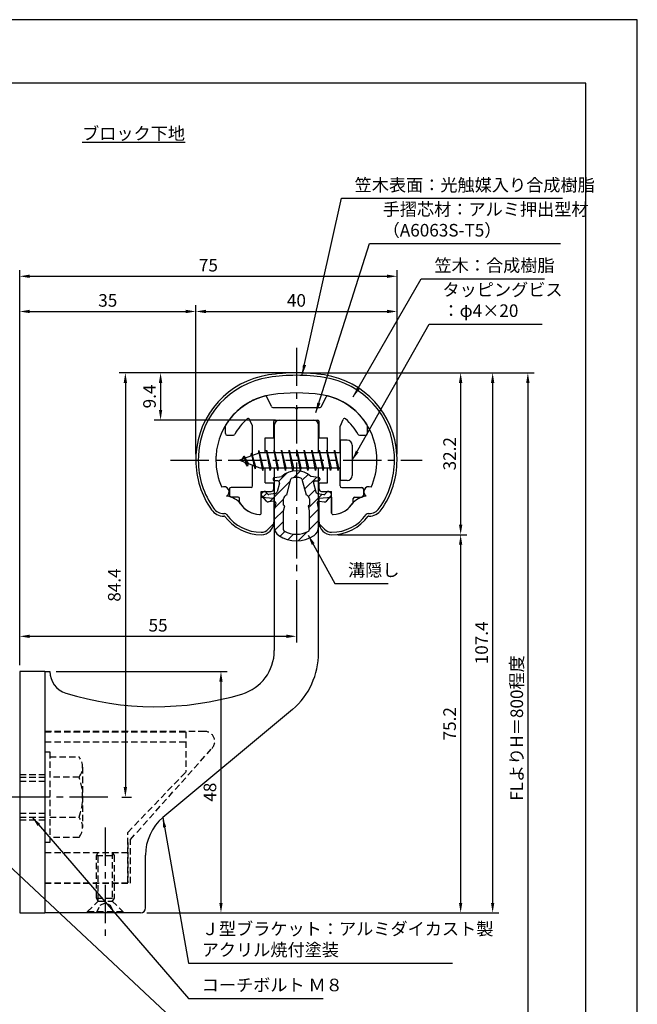
# Model space of a CAD drawing. Extents: x 0 to 210, y 0 to 297.
# Drawn here: x 87 to 210, y 101 to 297 of the extents above; entities that cross this region are included whole.
import ezdxf

# ---------------------------------------------------------------- set-up
doc = ezdxf.new("R2010")
doc.units = 0
doc.header["$LTSCALE"] = 0.4
doc.linetypes.add('CENTER2', pattern=[28.575, 19.05, -3.175, 3.175, -3.175])
doc.linetypes.add('HIDDEN2', pattern=[4.7625, 3.175, -1.5875])
doc.layers.get('0').update_dxf_attribs({"linetype": 'CONTINUOUS'})
doc.layers.get('DEFPOINTS').update_dxf_attribs({"linetype": 'CONTINUOUS'})
for name, color, linetype in [('BIS', 7, 'CONTINUOUS'), ('CENTER', 6, 'CENTER2'), ('DIMS', 1, 'CONTINUOUS'), ('HATCH', 9, 'CONTINUOUS'), ('HIDDEN', 9, 'HIDDEN2'), ('MIZOKAKUSHI', 3, 'CONTINUOUS'), ('MODEL', 7, 'CONTINUOUS'), ('SHINZAI', 7, 'CONTINUOUS'), ('TEXT', 7, 'CONTINUOUS'), ('TITLE', 7, 'CONTINUOUS'), ('ZYUSHI', 7, 'CONTINUOUS')]:
    doc.layers.add(name, color=color, linetype=linetype)
doc.styles.add('DIMS', font='romans.shx', dxfattribs={"width": 0.75, "bigfont": 'bigfont.shx'})
doc.styles.get("Standard").update_dxf_attribs({"font": 'romans.shx', "bigfont": 'bigfont.shx'})
doc.dimstyles.new('DIMS', dxfattribs={"dimscale": 0, "dimtxt": 2.5, "dimasz": 2, "dimexe": 1.25, "dimexo": 1.25, "dimtad": 1, "dimtxsty": 'DIMS', "dimcen": 0, "dimclrt": 7, "dimazin": 3, "dimtfac": 1, "dimtmove": 0, "dimatfit": 3})
doc.dimstyles.new('DIMS2', dxfattribs={"dimscale": 2, "dimtxt": 2.5, "dimasz": 2, "dimexe": 1, "dimexo": 1, "dimtad": 1, "dimtxsty": 'DIMS', "dimcen": 0, "dimclrt": 7, "dimazin": 3, "dimtfac": 1, "dimtix": 1, "dimtmove": 0, "dimatfit": 3})

# ---------------------------------------------------------------- blocks, each defined once
blk = doc.blocks.new('*D2')
at = {"layer": 'DEFPOINTS', "color": 0}
for p in [(142.25, 186.78), (142.25, 174.37), (87.25, 167.37)]:
    blk.add_point(p, dxfattribs=at)
at = {"layer": 'DIMS', "color": 0}
for p, q in [((142.25, 185.53), (142.25, 173.12)), ((87.25, 168.62), (87.25, 175.62)), ((89.25, 174.37), (140.25, 174.37))]:
    blk.add_line(p, q, dxfattribs=at)
for points in [[(89.25, 174.71), (89.25, 174.04), (87.25, 174.37)], [(140.25, 174.71), (140.25, 174.04), (142.25, 174.37)]]:
    blk.add_solid(points, dxfattribs=at)
at = {"layer": 'DIMS', "color": 7, "insert": (114.75, 176.25), "char_height": 2.5, "attachment_point": 5, "style": 'DIMS'}
blk.add_mtext('55', dxfattribs=at)
blk = doc.blocks.new('*D3')
at = {"layer": 'DEFPOINTS', "color": 0}
for p in [(93.25, 167.37), (111.25, 119.37), (127.25, 119.37)]:
    blk.add_point(p, dxfattribs=at)
at = {"layer": 'DIMS', "color": 0}
for p, q in [((94.5, 167.37), (128.5, 167.37)), ((127.25, 165.37), (127.25, 121.37)), ((112.5, 119.37), (128.5, 119.37))]:
    blk.add_line(p, q, dxfattribs=at)
for points in [[(126.92, 165.37), (127.58, 165.37), (127.25, 167.37)], [(126.92, 121.37), (127.58, 121.37), (127.25, 119.37)]]:
    blk.add_solid(points, dxfattribs=at)
at = {"layer": 'DIMS', "color": 7, "insert": (125.38, 143.37), "char_height": 2.5, "attachment_point": 5, "rotation": 90, "style": 'DIMS'}
blk.add_mtext('48', dxfattribs=at)
blk = doc.blocks.new('*D4')
at = {"layer": 'DEFPOINTS', "color": 0}
for p in [(162.25, 238.97), (122.25, 209.38), (162.25, 209.38)]:
    blk.add_point(p, dxfattribs=at)
at = {"layer": 'DIMS', "color": 0}
for p, q in [((122.25, 210.62), (122.25, 240.22)), ((124.25, 238.97), (160.25, 238.97)), ((162.25, 210.62), (162.25, 240.22))]:
    blk.add_line(p, q, dxfattribs=at)
for points in [[(124.25, 239.31), (124.25, 238.64), (122.25, 238.97)], [(160.25, 239.31), (160.25, 238.64), (162.25, 238.97)]]:
    blk.add_solid(points, dxfattribs=at)
at = {"layer": 'DIMS', "color": 7, "insert": (142.25, 240.85), "char_height": 2.5, "attachment_point": 5, "style": 'DIMS'}
blk.add_mtext('40', dxfattribs=at)
blk = doc.blocks.new('*D5')
at = {"layer": 'DEFPOINTS', "color": 0}
for p in [(162.25, 245.97), (162.25, 209.38), (87.25, 167.37)]:
    blk.add_point(p, dxfattribs=at)
at = {"layer": 'DIMS', "color": 0}
for p, q in [((87.25, 168.62), (87.25, 247.22)), ((162.25, 210.62), (162.25, 247.22)), ((89.25, 245.97), (160.25, 245.97))]:
    blk.add_line(p, q, dxfattribs=at)
for points in [[(89.25, 246.31), (89.25, 245.64), (87.25, 245.97)], [(160.25, 246.31), (160.25, 245.64), (162.25, 245.97)]]:
    blk.add_solid(points, dxfattribs=at)
at = {"layer": 'DIMS', "color": 7, "insert": (124.75, 247.85), "char_height": 2.5, "attachment_point": 5, "style": 'DIMS'}
blk.add_mtext('75', dxfattribs=at)
blk = doc.blocks.new('*D6')
at = {"layer": 'DEFPOINTS', "color": 0}
for p in [(142.25, 226.77), (87.25, 87.5), (188.25, 87.5)]:
    blk.add_point(p, dxfattribs=at)
at = {"layer": 'DIMS', "color": 0}
for p, q in [((143.5, 226.77), (189.5, 226.77)), ((188.25, 224.77), (188.25, 87.5))]:
    blk.add_line(p, q, dxfattribs=at)
blk.add_solid([(187.92, 224.77), (188.58, 224.77), (188.25, 226.77)], dxfattribs=at)
at = {"layer": 'DIMS', "color": 7, "insert": (186.37, 156.14), "char_height": 2.5, "attachment_point": 5, "rotation": 90, "style": 'DIMS'}
blk.add_mtext('FLよりH＝800程度', dxfattribs=at)
blk = doc.blocks.new('_NONE')
at = {"color": 0, "linetype": 'BYBLOCK'}
blk.add_circle((0, 0), 0.25, dxfattribs=at)
blk = doc.blocks.new('*D7')
at = {"layer": 'DEFPOINTS', "color": 0}
for p in [(142.25, 226.77), (115.25, 217.38), (139.35, 217.38)]:
    blk.add_point(p, dxfattribs=at)
at = {"layer": 'DIMS', "color": 0}
for p, q in [((141, 226.77), (114, 226.77)), ((115.25, 224.77), (115.25, 219.38)), ((138.1, 217.38), (114, 217.38))]:
    blk.add_line(p, q, dxfattribs=at)
for points in [[(114.92, 224.77), (115.58, 224.77), (115.25, 226.77)], [(114.92, 219.38), (115.58, 219.38), (115.25, 217.38)]]:
    blk.add_solid(points, dxfattribs=at)
at = {"layer": 'DIMS', "color": 7, "insert": (113.37, 222.07), "char_height": 2.5, "attachment_point": 5, "rotation": 90, "style": 'DIMS'}
blk.add_mtext('9.4', dxfattribs=at)
blk = doc.blocks.new('*D8')
at = {"layer": 'DEFPOINTS', "color": 0}
for p in [(142.25, 226.77), (106.3, 142.38), (108.25, 142.38)]:
    blk.add_point(p, dxfattribs=at)
at = {"layer": 'DIMS', "color": 0}
for p, q in [((141, 226.77), (107, 226.77)), ((108.25, 224.77), (108.25, 144.38)), ((107.55, 142.38), (109.5, 142.38))]:
    blk.add_line(p, q, dxfattribs=at)
for points in [[(107.92, 224.77), (108.58, 224.77), (108.25, 226.77)], [(107.92, 144.38), (108.58, 144.38), (108.25, 142.38)]]:
    blk.add_solid(points, dxfattribs=at)
at = {"layer": 'DIMS', "color": 7, "insert": (106.37, 184.57), "char_height": 2.5, "attachment_point": 5, "rotation": 90, "style": 'DIMS'}
blk.add_mtext('84.4', dxfattribs=at)
blk = doc.blocks.new('*D9')
at = {"layer": 'DEFPOINTS', "color": 0}
for p in [(142.2, 226.77), (111.25, 119.37), (181.25, 119.37)]:
    blk.add_point(p, dxfattribs=at)
at = {"layer": 'DIMS', "color": 0}
for p, q in [((143.45, 226.77), (182.5, 226.77)), ((181.25, 224.77), (181.25, 121.37)), ((112.5, 119.37), (182.5, 119.37))]:
    blk.add_line(p, q, dxfattribs=at)
for points in [[(180.92, 224.77), (181.58, 224.77), (181.25, 226.77)], [(180.92, 121.37), (181.58, 121.37), (181.25, 119.37)]]:
    blk.add_solid(points, dxfattribs=at)
at = {"layer": 'DIMS', "color": 7, "insert": (179.37, 173.07), "char_height": 2.5, "attachment_point": 5, "rotation": 90, "style": 'DIMS'}
blk.add_mtext('107.4', dxfattribs=at)
blk = doc.blocks.new('*D10')
at = {"layer": 'DEFPOINTS', "color": 0}
for p in [(122.25, 238.97), (122.25, 209.38), (87.25, 167.37)]:
    blk.add_point(p, dxfattribs=at)
at = {"layer": 'DIMS', "color": 0}
for p, q in [((87.25, 168.62), (87.25, 240.22)), ((89.25, 238.97), (120.25, 238.97)), ((122.25, 210.62), (122.25, 240.22))]:
    blk.add_line(p, q, dxfattribs=at)
for points in [[(89.25, 239.31), (89.25, 238.64), (87.25, 238.97)], [(120.25, 239.31), (120.25, 238.64), (122.25, 238.97)]]:
    blk.add_solid(points, dxfattribs=at)
at = {"layer": 'DIMS', "color": 7, "insert": (104.75, 240.85), "char_height": 2.5, "attachment_point": 5, "style": 'DIMS'}
blk.add_mtext('35', dxfattribs=at)
blk = doc.blocks.new('*D11')
at = {"layer": 'DEFPOINTS', "color": 0}
for p in [(149.25, 194.58), (111.25, 119.37), (174.89, 119.37)]:
    blk.add_point(p, dxfattribs=at)
at = {"layer": 'DIMS', "color": 0}
for p, q in [((150.5, 194.58), (176.14, 194.58)), ((174.89, 192.58), (174.89, 121.37)), ((112.5, 119.37), (176.14, 119.37))]:
    blk.add_line(p, q, dxfattribs=at)
for points in [[(174.56, 192.58), (175.22, 192.58), (174.89, 194.58)], [(174.56, 121.37), (175.22, 121.37), (174.89, 119.37)]]:
    blk.add_solid(points, dxfattribs=at)
at = {"layer": 'DIMS', "color": 7, "insert": (173.02, 156.98), "char_height": 2.5, "attachment_point": 5, "rotation": 90, "style": 'DIMS'}
blk.add_mtext('75.2', dxfattribs=at)
blk = doc.blocks.new('*D12')
at = {"layer": 'DEFPOINTS', "color": 0}
for p in [(142.25, 226.77), (149.25, 194.58), (174.89, 194.58)]:
    blk.add_point(p, dxfattribs=at)
at = {"layer": 'DIMS', "color": 0}
for p, q in [((143.5, 226.77), (176.14, 226.77)), ((174.89, 224.77), (174.89, 196.58)), ((150.5, 194.58), (176.14, 194.58))]:
    blk.add_line(p, q, dxfattribs=at)
for points in [[(174.56, 224.77), (175.22, 224.77), (174.89, 226.77)], [(174.56, 196.58), (175.22, 196.58), (174.89, 194.58)]]:
    blk.add_solid(points, dxfattribs=at)
at = {"layer": 'DIMS', "color": 7, "insert": (173.02, 210.68), "char_height": 2.5, "attachment_point": 5, "rotation": 90, "style": 'DIMS'}
blk.add_mtext('32.2', dxfattribs=at)

msp = doc.modelspace()

# ---------------------------------------------------------------- hatches: boundary and pattern name
at = {"layer": 'HATCH'}
h = msp.add_hatch(dxfattribs=at)
h.set_pattern_fill('ANSI31', color=256, scale=0.5, style=0)
h.set_pattern_definition([(45, (52.3264, 80.6435), (-1.122532, 1.122532), [])])
h.paths.add_polyline_path([(145.627, 204.825, -0.4925144), (145.965, 205.265), (146.6, 205.265, 0.4733507), (146.894, 205.624, 0.4333183), (146.64, 205.98), (145.13, 206.182, 0.3746847), (139.37, 206.182), (137.86, 205.98, 0.4333183), (137.606, 205.624, 0.4733507), (137.9, 205.265), (138.535, 205.265, -0.4925144), (138.873, 204.825), (138.421, 203.126, -0.3005049), (138.01, 202.76), (136.78, 202.583, -0.2557485), (136.511, 202.683), (136.19, 203.054, 0.4142136), (135.697, 203.09), (135.394, 202.828, 0.4142136), (135.358, 202.335), (136.272, 201.277, 0.2557485), (136.722, 201.109), (137.741, 201.256, -0.522763), (138.134, 200.836), (137.85, 199.522), (137.85, 196.09, 0.2502717), (138.738, 194.428, 0.3037891), (145.762, 194.428, 0.2502717), (146.65, 196.09), (146.65, 199.522), (146.366, 200.836, -0.522763), (146.759, 201.256), (147.778, 201.109, 0.2557485), (148.228, 201.277), (149.142, 202.335, 0.4142136), (149.106, 202.828), (148.803, 203.09, 0.4142136), (148.31, 203.054), (147.989, 202.683, -0.2557485), (147.72, 202.583), (146.49, 202.76, -0.3005049), (146.079, 203.126)])
h.paths.add_polyline_path([(144.181, 202.48, -0.3583171), (144.825, 201.697), (144.825, 200.441), (144.579, 200.349), (144.8, 199.325), (144.8, 195.534, -0.2733859), (144.645, 195.271, -0.2571196), (139.855, 195.271, -0.2733859), (139.7, 195.534), (139.7, 199.325), (139.921, 200.349), (139.675, 200.441), (139.675, 201.697, -0.3583171), (140.319, 202.48), (141.153, 205.618, -0.2598174), (141.356, 205.828, -0.1481897), (143.144, 205.828, -0.2598261), (143.347, 205.618)], flags=16)

# ---------------------------------------------------------------- linework, layer by layer
at = {"layer": 'BIS'}
for p, q in [((150.95, 213.375), (150.95, 205.375)), ((152.35, 213.375), (150.95, 213.375)), ((153.35, 212.375), (153.35, 206.375)), ((134.95, 210.875), (130.95, 209.375)), ((131.8, 210.228), (131.375, 209.534)), ((131.8, 210.228), (132.153, 209.826)), ((132.55, 208.241), (131.8, 210.228)), ((131.8, 210.228), (132.691, 208.722)), ((133.3, 210.79), (133.123, 210.19)), ((134.05, 207.678), (133.3, 210.79)), ((133.3, 210.79), (133.536, 210.345)), ((133.3, 210.79), (134.148, 208.176)), ((134.774, 211.343), (134.66, 210.766)), ((135.55, 207.375), (134.774, 211.343)), ((134.774, 211.343), (135.644, 207.875)), ((134.8, 211.212), (134.938, 210.875)), ((150.95, 210.875), (134.95, 210.875)), ((136.3, 211.375), (136.206, 210.875)), ((137.05, 207.375), (136.3, 211.375)), ((136.3, 211.375), (137.144, 207.875)), ((136.3, 211.375), (136.488, 210.875)), ((137.8, 211.375), (137.706, 210.875)), ((138.55, 207.375), (137.8, 211.375)), ((137.8, 211.375), (137.988, 210.875)), ((137.8, 211.375), (138.644, 207.875)), ((139.3, 211.375), (139.206, 210.875)), ((140.05, 207.375), (139.3, 211.375)), ((139.3, 211.375), (139.488, 210.875)), ((139.3, 211.375), (140.144, 207.875)), ((140.8, 211.375), (140.706, 210.875)), ((140.8, 211.375), (140.988, 210.875)), ((140.8, 211.375), (141.644, 207.875)), ((141.55, 207.375), (140.8, 211.375)), ((142.3, 211.375), (142.206, 210.875)), ((143.05, 207.375), (142.3, 211.375)), ((142.3, 211.375), (142.488, 210.875)), ((142.3, 211.375), (143.144, 207.875)), ((143.8, 211.375), (143.706, 210.875)), ((144.55, 207.375), (143.8, 211.375)), ((143.8, 211.375), (143.988, 210.875)), ((143.8, 211.375), (144.644, 207.875)), ((145.3, 211.375), (145.206, 210.875)), ((146.05, 207.375), (145.3, 211.375)), ((145.3, 211.375), (145.488, 210.875)), ((145.3, 211.375), (146.144, 207.875)), ((146.8, 211.375), (146.706, 210.875)), ((147.55, 207.375), (146.8, 211.375)), ((146.8, 211.375), (146.988, 210.875)), ((146.8, 211.375), (147.644, 207.875)), ((148.3, 211.375), (148.206, 210.875)), ((148.3, 211.375), (149.144, 207.875)), ((149.05, 207.375), (148.3, 211.375)), ((148.3, 211.375), (148.488, 210.875)), ((149.8, 211.375), (149.706, 210.875)), ((150.55, 207.375), (149.8, 211.375)), ((149.8, 211.375), (149.988, 210.875)), ((149.8, 211.375), (150.644, 207.875)), ((130.95, 209.375), (134.95, 207.875)), ((132.55, 208.241), (132.08, 208.951)), ((132.691, 208.722), (132.55, 208.241)), ((133.767, 208.319), (134.05, 207.678)), ((134.148, 208.176), (134.05, 207.678)), ((134.95, 207.875), (150.95, 207.875)), ((135.363, 207.875), (135.55, 207.375)), ((135.644, 207.875), (135.55, 207.375)), ((136.863, 207.875), (137.05, 207.375)), ((137.144, 207.875), (137.05, 207.375)), ((138.363, 207.875), (138.55, 207.375)), ((138.644, 207.875), (138.55, 207.375)), ((139.863, 207.875), (140.05, 207.375)), ((140.144, 207.875), (140.05, 207.375)), ((141.363, 207.875), (141.55, 207.375)), ((141.644, 207.875), (141.55, 207.375)), ((142.863, 207.875), (143.05, 207.375)), ((143.144, 207.875), (143.05, 207.375)), ((144.363, 207.875), (144.55, 207.375)), ((144.644, 207.875), (144.55, 207.375)), ((145.863, 207.875), (146.05, 207.375)), ((146.144, 207.875), (146.05, 207.375)), ((147.363, 207.875), (147.55, 207.375)), ((147.644, 207.875), (147.55, 207.375)), ((148.863, 207.875), (149.05, 207.375)), ((149.144, 207.875), (149.05, 207.375)), ((150.363, 207.875), (150.55, 207.375)), ((150.644, 207.875), (150.55, 207.375)), ((152.35, 205.375), (150.95, 205.375))]:
    msp.add_line(p, q, dxfattribs=at)
for centre, start, end in [((152.35, 212.375), 0, 90), ((152.35, 206.375), 270, 0)]:
    msp.add_arc(centre, 1, start, end, dxfattribs=at)
at = {"layer": 'CENTER'}
for p, q in [((142.25, 231.775), (142.25, 186.775)), ((117.25, 209.375), (167.25, 209.375)), ((104.75, 142.375), (32.25, 142.375)), ((104.25, 136.375), (104.25, 114.375))]:
    msp.add_line(p, q, dxfattribs=at)
at = {"layer": 'DEFPOINTS'}
msp.add_lwpolyline([(0, 0), (210, 0), (210, 297), (0, 297)], close=True, dxfattribs=at)
at = {"layer": 'HIDDEN'}
for p, q in [((124.018, 155.475), (92.25, 155.475)), ((92.25, 155.375), (120.25, 155.375)), ((120.25, 155.375), (120.25, 147.375)), ((92.25, 153.375), (120.25, 153.375)), ((92.25, 151.375), (93.25, 151.375)), ((93.25, 151.375), (93.25, 133.375)), ((109.25, 133.947), (125.462, 152.091)), ((93.25, 150.375), (99.064, 150.375)), ((87.25, 146.875), (92.25, 146.875)), ((99.75, 148.375), (99.75, 136.375)), ((108.75, 135.375), (120.25, 147.375)), ((87.25, 146.375), (92.25, 146.375)), ((87.25, 145.575), (92.25, 145.575)), ((99.064, 146.375), (93.25, 146.375)), ((87.25, 139.175), (92.25, 139.175)), ((87.25, 138.375), (92.25, 138.375)), ((87.25, 137.875), (92.25, 137.875)), ((93.25, 138.375), (99.064, 138.375)), ((108.75, 125.375), (108.75, 135.375)), ((93.25, 133.375), (92.25, 133.375)), ((99.064, 134.375), (93.25, 134.375)), ((108.75, 133.375), (108.75, 125.375)), ((109.25, 125.275), (109.25, 133.947)), ((92.25, 131.375), (108.75, 131.375)), ((102.5, 130.769), (102.85, 131.375)), ((102.85, 121.725), (102.85, 131.375)), ((105.65, 131.375), (105.65, 121.725)), ((105.65, 131.375), (106, 130.769)), ((102.5, 122.331), (102.5, 130.769)), ((102.5, 130.769), (106, 130.769)), ((106, 130.769), (106, 122.331)), ((92.25, 125.375), (108.75, 125.375)), ((92.25, 125.375), (108.75, 125.375)), ((92.25, 125.275), (109.25, 125.275)), ((100.75, 119.625), (102.85, 121.725)), ((102.5, 122.331), (106, 122.331)), ((102.85, 121.725), (102.5, 122.331)), ((102.85, 121.725), (105.65, 121.725)), ((106, 122.331), (105.65, 121.725)), ((105.65, 121.725), (107.75, 119.625)), ((100.75, 119.625), (107.75, 119.625)), ((100.75, 119.375), (100.75, 119.625)), ((102.5, 119.375), (103.25, 120.875)), ((103.25, 120.875), (104.25, 121.375)), ((104.25, 121.375), (105.25, 120.875)), ((105.25, 120.875), (106, 119.375)), ((107.75, 119.625), (107.75, 119.375))]:
    msp.add_line(p, q, dxfattribs=at)
for centre, radius, start, end in [((124.018, 153.475), 2, 316.21888, 90), ((96.493, 148.375), 3.257, 322.12112, 37.87888), ((87.75, 142.375), 12, 340.52878, 19.47122), ((96.493, 136.375), 3.257, 322.12112, 37.87888)]:
    msp.add_arc(centre, radius, start, end, dxfattribs=at)
at = {"layer": 'MIZOKAKUSHI'}
for p, q in [((137.6, 205.683), (137.6, 205.565)), ((137.86, 205.98), (139.37, 206.182)), ((140.319, 202.48), (141.153, 205.618)), ((143.347, 205.618), (144.181, 202.48)), ((146.64, 205.98), (145.13, 206.182)), ((146.9, 205.683), (146.9, 205.565)), ((138.535, 205.265), (137.9, 205.265)), ((138.873, 204.825), (138.421, 203.126)), ((145.627, 204.825), (146.079, 203.126)), ((145.965, 205.265), (146.6, 205.265)), ((136.272, 201.277), (135.358, 202.335)), ((135.697, 203.09), (135.394, 202.828)), ((136.511, 202.683), (136.19, 203.054)), ((138.01, 202.76), (136.78, 202.583)), ((139.675, 200.441), (139.675, 201.697)), ((144.825, 201.697), (144.825, 200.441)), ((146.49, 202.76), (147.72, 202.583)), ((147.989, 202.683), (148.31, 203.054)), ((148.228, 201.277), (149.142, 202.335)), ((148.803, 203.09), (149.106, 202.828)), ((137.741, 201.256), (136.722, 201.109)), ((138.134, 200.836), (137.85, 199.522)), ((139.921, 200.349), (139.675, 200.441)), ((139.7, 199.325), (139.921, 200.349)), ((144.825, 200.441), (144.579, 200.349)), ((144.579, 200.349), (144.8, 199.325)), ((146.366, 200.836), (146.65, 199.522)), ((146.759, 201.256), (147.778, 201.109)), ((137.85, 199.522), (137.85, 196.09)), ((139.7, 195.534), (139.7, 199.325)), ((144.8, 199.325), (144.8, 195.534)), ((146.65, 199.522), (146.65, 196.09))]:
    msp.add_line(p, q, dxfattribs=at)
for centre, radius, start, end in [((137.9, 205.683), 0.3, 97.61041, 180), ((142.25, 202.878), 4.383, 48.91959, 131.08041), ((141.443, 205.541), 0.3, 106.85869, 165.11637), ((142.25, 202.878), 3.083, 73.14131, 106.85869), ((143.057, 205.541), 0.3, 14.88363, 73.14131), ((146.6, 205.683), 0.3, 0, 82.38959), ((137.9, 205.565), 0.3, 180, 270), ((138.535, 204.915), 0.35, 345.11637, 90), ((145.965, 204.915), 0.35, 90, 194.88363), ((146.6, 205.565), 0.3, 270, 360), ((135.623, 202.563), 0.35, 130.83, 220.83), ((135.926, 202.825), 0.35, 40.83, 130.83), ((136.738, 202.879), 0.3, 220.83, 278.21324), ((137.938, 203.255), 0.5, 278.21324, 345.11637), ((140.473, 201.697), 0.798, 101.14613, 180), ((144.027, 201.697), 0.798, 0, 78.85387), ((146.562, 203.255), 0.5, 194.88363, 261.78676), ((147.762, 202.879), 0.3, 261.78676, 319.17), ((148.574, 202.825), 0.35, 49.17, 139.17), ((148.877, 202.563), 0.35, 319.17, 49.17), ((136.65, 201.604), 0.5, 220.83, 278.21324), ((137.791, 200.91), 0.35, 347.81762, 98.21324), ((146.709, 200.91), 0.35, 81.78676, 192.18238), ((147.85, 201.604), 0.5, 261.78676, 319.17), ((139.85, 196.09), 2, 180, 236.20358), ((144.65, 196.09), 2, 303.79642, 0), ((142.25, 199.675), 6.315, 236.20358, 303.79642), ((140, 195.534), 0.3, 180, 241.16095), ((142.25, 199.62), 4.965, 241.16095, 298.83905), ((144.5, 195.534), 0.3, 298.83905, 360)]:
    msp.add_arc(centre, radius, start, end, dxfattribs=at)
at = {"layer": 'MODEL'}
for p, q in [((138.85, 217.375), (145.65, 217.375)), ((137.85, 216.375), (137.85, 210.875)), ((146.65, 210.875), (146.65, 216.375)), ((137.85, 207.875), (137.85, 171.519)), ((146.65, 171.123), (146.65, 207.875)), ((87.25, 167.375), (87.25, 119.375)), ((92.25, 167.375), (87.25, 167.375)), ((92.25, 167.375), (92.25, 119.375)), ((92.25, 167.375), (93.25, 167.375)), ((141.493, 159.803), (115.688, 138.365)), ((112.25, 120.375), (112.25, 130.819)), ((87.25, 119.375), (92.25, 119.375)), ((111.25, 119.375), (92.25, 119.375))]:
    msp.add_line(p, q, dxfattribs=at)
for centre, radius, start, end in [((138.85, 216.375), 1, 90, 180), ((145.65, 216.375), 1, 0, 90), ((128.85, 171.519), 9, 286.67061, 0), ((131.65, 171.123), 15, 311.00909, 0), ((97.75, 167.375), 4.5, 180, 252.73745), ((114.22, 220.375), 60, 252.73745, 286.67061), ((122.25, 130.819), 10, 131.00909, 180), ((111.25, 120.375), 1, 270, 0)]:
    msp.add_arc(centre, radius, start, end, dxfattribs=at)
at = {"layer": 'SHINZAI'}
for p, q in [((137.273, 220.048), (136.362, 222.002)), ((147.227, 220.048), (148.138, 222.002)), ((137.545, 219.875), (141.95, 219.875)), ((142.25, 219.575), (141.95, 219.875)), ((142.55, 219.875), (142.25, 219.575)), ((142.55, 219.875), (146.955, 219.875)), ((133.522, 216.261), (132.945, 217.498)), ((138.05, 217.375), (146.45, 217.375)), ((150.978, 216.261), (151.555, 217.498)), ((128.15, 214.675), (128.15, 216.257)), ((133.55, 210.35), (133.55, 216.135)), ((137.75, 213.875), (137.75, 217.075)), ((146.75, 213.875), (146.75, 217.075)), ((150.95, 210.875), (150.95, 216.135)), ((156.35, 214.675), (156.35, 216.257)), ((128.45, 214.375), (129.73, 214.375)), ((136.05, 210.875), (136.05, 213.875)), ((136.05, 213.875), (137.75, 213.875)), ((146.75, 213.875), (148.45, 213.875)), ((148.45, 210.875), (148.45, 213.875)), ((154.77, 214.375), (156.05, 214.375)), ((133.55, 204.275), (133.55, 208.4)), ((136.05, 204.875), (136.05, 207.875)), ((148.45, 204.875), (148.45, 207.875)), ((150.95, 204.275), (150.95, 207.875)), ((128.95, 203.675), (128.95, 202.375)), ((133.25, 203.975), (129.25, 203.975)), ((136.05, 204.875), (137.75, 204.875)), ((137.75, 203.675), (137.75, 204.875)), ((146.75, 204.875), (148.45, 204.875)), ((146.75, 203.675), (146.75, 204.875)), ((151.25, 203.975), (155.25, 203.975)), ((155.55, 203.675), (155.55, 202.375)), ((130.65, 202.075), (129.25, 202.075)), ((130.95, 201.107), (130.95, 201.775)), ((135.25, 198.885), (135.25, 203.175)), ((135.25, 203.175), (137.25, 203.175)), ((147.25, 203.175), (149.25, 203.175)), ((149.25, 198.885), (149.25, 203.175)), ((153.55, 201.107), (153.55, 201.775)), ((153.85, 202.075), (155.25, 202.075))]:
    msp.add_line(p, q, dxfattribs=at)
for centre, radius, start, end in [((139.25, 209.575), 13, 104.40818, 148.25452), ((136.09, 221.876), 0.3, 25, 104.40818), ((148.41, 221.876), 0.3, 75.59182, 155), ((145.25, 209.575), 13, 31.74548, 75.59182), ((137.545, 220.175), 0.3, 205, 270), ((146.955, 220.175), 0.3, 270, 335), ((139.25, 209.575), 10.5, 130.14919, 151.82136), ((132.673, 217.372), 0.3, 25, 130.14919), ((138.05, 217.075), 0.3, 90, 180), ((146.45, 217.075), 0.3, 0, 90), ((151.827, 217.372), 0.3, 49.85081, 155), ((145.25, 209.575), 10.5, 28.17864, 49.85081), ((128.45, 216.257), 0.3, 148.25452, 180), ((133.25, 216.135), 0.3, 0, 25), ((151.25, 216.135), 0.3, 155, 180), ((156.05, 216.257), 0.3, 0, 31.74548), ((128.45, 214.675), 0.3, 180, 270), ((129.73, 214.675), 0.3, 270, 331.82136), ((154.77, 214.675), 0.3, 208.17864, 270), ((156.05, 214.675), 0.3, 270, 0), ((129.25, 203.675), 0.3, 90, 180), ((133.25, 204.275), 0.3, 270, 0), ((137.25, 203.675), 0.5, 270, 0), ((147.25, 203.675), 0.5, 180, 270), ((151.25, 204.275), 0.3, 180, 270), ((155.25, 203.675), 0.3, 0, 90), ((129.25, 202.375), 0.3, 180, 270), ((130.65, 201.775), 0.3, 0, 90), ((153.85, 201.775), 0.3, 90, 180), ((155.25, 202.375), 0.3, 270, 0), ((131.25, 201.107), 0.3, 180, 211.67243), ((135.25, 203.575), 5, 211.67243, 266.34033), ((149.25, 203.575), 5, 273.65967, 328.32757), ((153.25, 201.107), 0.3, 328.32757, 360), ((134.95, 198.885), 0.3, 266.34033, 0), ((149.55, 198.885), 0.3, 180, 273.65967)]:
    msp.add_arc(centre, radius, start, end, dxfattribs=at)
at = {"layer": 'TITLE'}
msp.add_lwpolyline([(20, 12.625), (199.75, 12.625), (199.75, 284.375), (20, 284.375)], close=True, dxfattribs=at)
at = {"layer": 'ZYUSHI'}
for p, q in [((135.25, 198.885), (135.25, 202.075)), ((135.25, 202.075), (137.75, 201.875)), ((137.75, 201.875), (137.75, 197.075)), ((146.75, 201.875), (149.25, 202.075)), ((146.75, 197.075), (146.75, 201.875)), ((149.25, 202.075), (149.25, 198.885)), ((127.831, 198.775), (127.976, 198.775)), ((127.976, 198.275), (127.831, 198.275)), ((156.524, 198.775), (156.669, 198.775)), ((156.669, 198.275), (156.524, 198.275)), ((136.664, 195.661), (137.725, 196.721)), ((146.775, 196.721), (147.836, 195.661))]:
    msp.add_line(p, q, dxfattribs=at)
for centre, radius, start, end in [((139.255, 209.547), 17, 98.70027, 176.71008), ((139.255, 209.547), 16.5, 98.70027, 176.71008), ((142.25, 189.975), 36.8, 81.29973, 98.70027), ((142.25, 189.975), 36.3, 81.29973, 98.70027), ((145.245, 209.547), 16.5, 3.28992, 81.29973), ((145.245, 209.547), 17, 3.28992, 81.29973), ((139.255, 209.547), 13, 98.70027, 176.71008), ((142.25, 189.975), 32.8, 81.29973, 98.70027), ((145.245, 209.547), 13, 3.28992, 81.29973), ((142.25, 209.375), 20, 176.71008, 180), ((142.25, 209.375), 19.5, 176.71008, 180), ((142.25, 209.375), 16, 176.71008, 180), ((142.25, 209.375), 16, 360, 3.28992), ((142.25, 209.375), 19.5, 360, 3.28992), ((142.25, 209.375), 20, 0, 3.28992), ((139.25, 209.375), 17, 180, 215.35013), ((139.25, 209.375), 16.5, 180, 215.35013), ((139.25, 209.375), 13, 180, 204.38598), ((145.25, 209.375), 13, 335.61389, 360), ((145.25, 209.375), 16.5, 324.64987, 0), ((145.25, 209.375), 17, 324.64987, 0), ((127.873, 203.121), 1, 300, 117.59346), ((156.627, 203.121), 1, 62.4032, 240.00062), ((127.976, 198.275), 4, 36.0782, 84.30518), ((156.524, 198.275), 4, 95.69482, 143.9218), ((127.831, 201.275), 2.5, 215.35013, 270), ((135.25, 203.575), 5, 216.0782, 266.34033), ((149.25, 203.575), 5, 273.65967, 323.9218), ((156.669, 201.275), 2.5, 270, 324.64987), ((127.831, 201.275), 3, 215.35013, 270), ((127.976, 198.275), 0.5, 36.0782, 90), ((135.25, 203.575), 9, 216.0782, 270), ((135.25, 203.575), 8.5, 216.0782, 270), ((134.95, 198.885), 0.3, 266.34033, 0), ((149.55, 198.885), 0.3, 180, 273.65967), ((149.25, 203.575), 8.5, 270, 323.9218), ((149.25, 203.575), 9, 270, 323.9218), ((156.524, 198.275), 0.5, 90, 143.9218), ((156.669, 201.275), 3, 270, 324.64987), ((135.25, 197.075), 2.5, 270, 0), ((149.25, 197.075), 2.5, 180, 270), ((135.25, 197.075), 2, 270, 315), ((149.25, 197.075), 2, 225, 270)]:
    msp.add_arc(centre, radius, start, end, dxfattribs=at)

# ---------------------------------------------------------------- texts
at = {"layer": 'DIMS', "color": 7, "char_height": 2.5, "attachment_point": 7}
for s, insert in [('笠木表面：光触媒入り合成樹脂', (153.811, 262.1)), ('手摺芯材：アルミ押出型材\\P\u3000\u3000\u3000（A6063S-T5）', (159.388, 253.1)), ('\u3000\\P 笠木：合成樹脂', (169.697, 246.1)), ('タッピングビス\\P\u3000：φ4×20', (171.275, 237.1)), ('Ｊ型ブラケット：アルミダイカスト製\\Pアクリル焼付塗装', (123.425, 110)), ('コーチボルト Ｍ８', (123.425, 103))]:
    msp.add_mtext(s, dxfattribs=dict(at, insert=insert))
at = {"layer": 'DIMS', "color": 7, "insert": (152.511, 185.515), "char_height": 2.5, "width": 20.10852, "attachment_point": 7}
msp.add_mtext('溝隠し', dxfattribs=at)
at = {"layer": 'TEXT', "insert": (109.875, 274.375), "char_height": 2.5, "attachment_point": 5}
msp.add_mtext('\\Lブロック下地', dxfattribs=at)

# ---------------------------------------------------------------- dimensions: what is measured, and where the dimension line sits
at = {"layer": 'DIMS'}
for base, p1, p2, override, picture, middle in [((162.25, 245.975), (87.25, 167.375), (162.25, 209.375), {"dimscale": 1}, '*D5', (124.75, 247.85)), ((122.25, 238.975), (87.25, 167.375), (122.25, 209.375), {"dimscale": 1}, '*D10', (104.75, 240.85)), ((162.25, 238.975), (122.25, 209.375), (162.25, 209.375), {"dimscale": 1, "dimtmove": 1}, '*D4', (142.25, 240.85)), ((142.25, 174.375), (87.25, 167.375), (142.25, 186.775), {"dimscale": 1}, '*D2', (114.75, 176.25))]:
    dim = msp.add_linear_dim(base=base, p1=p1, p2=p2, dimstyle='DIMS', override=override, dxfattribs=at)
    dim.commit()
    dim.dimension.update_dxf_attribs({"geometry": picture, "text_midpoint": middle})
dim = msp.add_linear_dim(base=(188.25, 87.5), p1=(142.25, 226.775), p2=(87.25, 87.5), angle=90, text='FLよりH＝800程度', dimstyle='DIMS', override={"dimscale": 1, "dimblk2": 'NONE', "dimsah": 1, "dimse2": 1}, dxfattribs=at)
dim.commit()
dim.dimension.update_dxf_attribs({"geometry": '*D6', "text_midpoint": (186.375, 156.137)})
for base, p1, p2, override, picture, middle in [((108.25, 142.375), (142.25, 226.775), (106.299, 142.375), {"dimscale": 1}, '*D8', (106.375, 184.575)), ((181.25, 119.375), (142.201, 226.775), (111.25, 119.375), {"dimscale": 1, "dimdec": 1}, '*D9', (179.375, 173.075)), ((115.25, 217.375), (142.25, 226.775), (139.35, 217.375), {"dimscale": 1, "dimdec": 1}, '*D7', (113.375, 222.075)), ((174.891, 194.575), (142.25, 226.775), (149.25, 194.575), {"dimscale": 1, "dimdec": 1}, '*D12', (173.016, 210.675)), ((174.891, 119.375), (149.25, 194.575), (111.25, 119.375), {"dimscale": 1, "dimdec": 1}, '*D11', (173.016, 156.975)), ((127.25, 119.375), (93.25, 167.375), (111.25, 119.375), {"dimscale": 1, "dimtmove": 2}, '*D3', (125.375, 143.375))]:
    dim = msp.add_linear_dim(base=base, p1=p1, p2=p2, angle=90, dimstyle='DIMS', override=override, dxfattribs=at)
    dim.commit()
    dim.dimension.update_dxf_attribs({"geometry": picture, "text_midpoint": middle})

# ---------------------------------------------------------------- leaders
at = {"layer": 'DIMS', "annotation_type": 0, "has_hookline": 1, "hookline_direction": 0}
for points, dimstyle, override, text_width in [([(143.424, 226.411), (151.186, 261.475), (153.186, 261.475)], 'DIMS2', {"dimscale": 1, "dimasz": 2}, 41.333), ([(146.105, 218.874), (156.763, 252.475), (158.763, 252.475)], 'DIMS2', {"dimscale": 1, "dimasz": 2}, 35.333), ([(153.553, 221.975), (167.072, 245.475), (169.072, 245.475)], 'DIMS2', {"dimscale": 1, "dimasz": 2}, 21.833), ([(153.35, 209.375), (168.65, 236.475), (170.65, 236.475)], 'DIMS2', {"dimscale": 1, "dimasz": 2}, 19.833), ([(144.602, 194.482), (149.886, 184.89), (151.886, 184.89)], 'DIMS', {"dimscale": 1}, 8), ([(75.679, 137.575), (120.8, 95.375), (122.8, 95.375)], 'DIMS', {"dimscale": 1}, 20.167), ([(89.75, 138.375), (120.8, 102.375), (122.8, 102.375)], 'DIMS', {"dimscale": 1}, 24.167), ([(115.688, 138.365), (120.8, 109.375), (122.8, 109.375)], 'DIMS', {"dimscale": 1}, 49.833)]:
    msp.add_leader(points, dimstyle=dimstyle, override=override, dxfattribs=dict(at, text_width=text_width))

doc.saveas('drawing.dxf')
